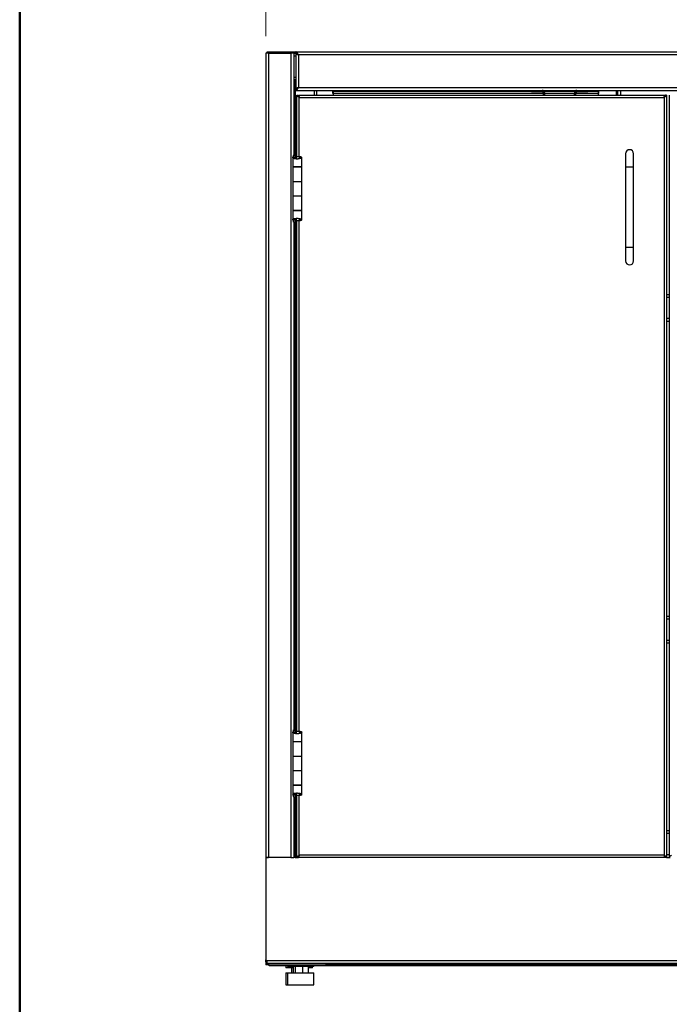
# Model space of a CAD drawing. Units: inches. Extents: x 0.5 to 10.5, y 0.5 to 8.
# Drawn here: x 0.5 to 2, y 2.8 to 5 of the extents above; entities that cross this region are included whole.
import ezdxf

# ---------------------------------------------------------------- set-up
doc = ezdxf.new("R2010")
doc.units = ezdxf.units.IN
doc.header["$MEASUREMENT"] = 0
doc.styles.add('SLDTEXTSTYLE0', font='TXT', dxfattribs={"width": 0.75})
doc.dimstyles.new('SLDDIMSTYLE0', dxfattribs={"dimtxt": 0.137795, "dimasz": 0.13, "dimexe": 0, "dimexo": 0.0625, "dimgap": 0.034449, "dimtad": 1, "dimlfac": 16, "dimrnd": 1e-09, "dimzin": 4, "dimdsep": 46, "dimtxsty": 'SLDTEXTSTYLE0', "dimsah": 1, "dimcen": 0.09, "dimadec": 0, "dimazin": 1, "dimtfac": 1, "dimtofl": 0, "dimtmove": 0, "dimatfit": 3, "dimfxl": 1, "dimfrac": 2, "dimtolj": 1, "dimtzin": 12, "dimarcsym": 0})

# ---------------------------------------------------------------- blocks, each defined once
blk = doc.blocks.new('_D_1')
at = {"color": 7, "linetype": 'Continuous', "lineweight": 0, "transparency": 16777216}
for p, q in [((1.0738, 5.011), (1.0738, 5.4077)), ((2.9488, 5.011), (2.9488, 5.4077)), ((1.0738, 5.3683), (2.9488, 5.3683))]:
    blk.add_line(p, q, dxfattribs=at)
at = {"color": 7, "linetype": 'Continuous', "lineweight": 18, "transparency": 16777216}
for points in [[(1.0738, 5.3683), (1.2038, 5.3483), (1.2038, 5.3883)], [(2.9488, 5.3683), (2.8188, 5.3883), (2.8188, 5.3483)]]:
    blk.add_solid(points, dxfattribs=at)
at = {"color": 7, "linetype": 'Continuous', "lineweight": 18, "transparency": 16777216, "insert": (1.7774, 5.546), "char_height": 0.1378, "attachment_point": 1, "style": 'SLDTEXTSTYLE0'}
blk.add_mtext('30.00', dxfattribs=at)

msp = doc.modelspace()

# ---------------------------------------------------------------- linework, layer by layer
at = {"color": 7, "linetype": 'Continuous', "lineweight": 50}
msp.add_line((0.5, 0.5), (0.5, 8), dxfattribs=at)
at = {"color": 7, "linetype": 'Continuous', "lineweight": 25}
for p, q in [((1.07385, 4.97162), (1.07385, 3.09662)), ((1.0806, 4.97162), (1.07385, 4.97162)), ((1.07734, 4.97162), (1.07734, 4.97462)), ((1.07734, 4.97462), (1.08109, 4.97462)), ((1.0806, 4.97162), (1.0806, 3.09662)), ((1.0806, 4.97162), (1.13222, 4.97162)), ((1.08109, 4.97462), (1.08109, 4.97162)), ((1.08109, 4.97462), (1.13171, 4.97462)), ((1.13171, 4.97162), (1.13171, 4.97462)), ((1.13171, 4.97462), (1.13546, 4.97462)), ((1.13222, 4.97162), (1.13222, 3.09662)), ((1.13897, 4.97162), (1.13222, 4.97162)), ((1.13546, 4.97462), (1.13546, 4.97162)), ((1.13546, 4.97462), (1.14385, 4.97462)), ((1.13897, 4.97162), (1.14385, 4.97162)), ((1.13897, 4.97162), (1.13897, 4.7339)), ((1.13897, 4.96537), (1.14385, 4.96537)), ((1.14385, 4.97462), (2.87885, 4.97462)), ((1.14385, 4.97462), (1.14385, 4.97162)), ((1.14385, 4.97037), (1.14385, 4.88903)), ((1.14385, 4.97037), (1.14685, 4.97037)), ((2.8721, 4.96787), (1.1506, 4.96787)), ((1.1506, 4.96787), (1.1506, 4.89153)), ((1.13897, 4.91537), (1.14385, 4.91537)), ((1.14272, 4.90912), (1.13897, 4.90912)), ((1.14272, 4.90912), (1.14385, 4.90912)), ((1.14272, 4.90912), (1.14272, 4.7339)), ((1.1506, 4.89153), (2.8721, 4.89153)), ((1.14685, 4.88903), (1.14385, 4.88903)), ((1.14385, 4.88478), (1.14385, 4.88778)), ((1.14385, 4.88478), (2.87885, 4.88478)), ((1.14647, 4.73101), (1.14647, 4.87397)), ((1.14647, 4.87397), (1.14869, 4.87397)), ((1.15025, 4.87397), (2.00457, 4.87397)), ((1.15025, 4.87175), (1.15025, 4.87397)), ((1.15041, 4.87006), (1.15091, 4.87006)), ((1.15091, 4.86958), (1.15091, 4.87006)), ((1.15182, 4.86862), (2.003, 4.86862)), ((1.15182, 4.73081), (1.15182, 4.86862)), ((1.18653, 4.88478), (1.18653, 4.87397)), ((1.19328, 4.87397), (1.19328, 4.88478)), ((1.2301, 4.87787), (1.2301, 4.88478)), ((1.2316, 4.87787), (1.2301, 4.87787)), ((1.69322, 4.88259), (1.2316, 4.88259)), ((1.2316, 4.87787), (1.2316, 4.88259)), ((1.2316, 4.87397), (1.2316, 4.87787)), ((1.72147, 4.87787), (1.2316, 4.87787)), ((1.69322, 4.88178), (1.69322, 4.88478)), ((1.69697, 4.88178), (1.69322, 4.88178)), ((1.69697, 4.88478), (1.69697, 4.88178)), ((1.71835, 4.88178), (1.69697, 4.88178)), ((1.71835, 4.88178), (1.71835, 4.88478)), ((1.72147, 4.87865), (1.72447, 4.87865)), ((1.72147, 4.87397), (1.72147, 4.87865)), ((1.79491, 4.88259), (1.72304, 4.88259)), ((1.72447, 4.87397), (1.72447, 4.87865)), ((1.79347, 4.87787), (1.72447, 4.87787)), ((1.79347, 4.87865), (1.79347, 4.87397)), ((1.79647, 4.87865), (1.79347, 4.87865)), ((1.79647, 4.87865), (1.79647, 4.87397)), ((1.8491, 4.87787), (1.79647, 4.87787)), ((1.7996, 4.88178), (1.7996, 4.88478)), ((1.82097, 4.88178), (1.7996, 4.88178)), ((1.82097, 4.88178), (1.82097, 4.88478)), ((1.82472, 4.88178), (1.82097, 4.88178)), ((1.82472, 4.88478), (1.82472, 4.88178)), ((1.8491, 4.88259), (1.82472, 4.88259)), ((1.8491, 4.88259), (1.8491, 4.87787)), ((1.8491, 4.87787), (1.8491, 4.87397)), ((1.8491, 4.87769), (1.8506, 4.87769)), ((1.8506, 4.87769), (1.8506, 4.88478)), ((1.89072, 4.88478), (1.89072, 4.87397)), ((1.89447, 4.88478), (1.89447, 4.87397)), ((1.90122, 4.88478), (1.90122, 4.87397)), ((2.003, 4.86862), (2.003, 3.10197)), ((2.00457, 4.87397), (2.00457, 4.87175)), ((2.0046, 4.87397), (2.00613, 4.87397)), ((2.00835, 4.87397), (2.00613, 4.87397)), ((2.00835, 4.87397), (2.00835, 3.09662)), ((2.01497, 4.87397), (2.01497, 3.09662)), ((1.13876, 4.73343), (1.13682, 4.72889)), ((1.14144, 4.72889), (1.13682, 4.72889)), ((1.13876, 4.73343), (1.13879, 4.7339)), ((1.13876, 4.73343), (1.14337, 4.73343)), ((1.13879, 4.7339), (1.14348, 4.7339)), ((1.14337, 4.73343), (1.14144, 4.72889)), ((1.14144, 4.7282), (1.14144, 4.72889)), ((1.14337, 4.73343), (1.14348, 4.7339)), ((1.14337, 4.7258), (1.14337, 4.73343)), ((1.14348, 4.7339), (1.14348, 4.72574)), ((1.14483, 4.72518), (1.14483, 4.73101)), ((1.14588, 4.73101), (1.14483, 4.73101)), ((1.14588, 4.72494), (1.14588, 4.73101)), ((1.15304, 4.72882), (1.15773, 4.72882)), ((1.15773, 4.70672), (1.15773, 4.72882)), ((1.91303, 4.73725), (1.91303, 4.706)), ((1.93178, 4.706), (1.93178, 4.73725)), ((1.13666, 4.72835), (1.13666, 4.70672)), ((1.13666, 4.70672), (1.15773, 4.70672)), ((1.13666, 4.70622), (1.13666, 4.67278)), ((1.15773, 4.70622), (1.13666, 4.70622)), ((1.13879, 4.70622), (1.13879, 4.70672)), ((1.14273, 4.72621), (1.13914, 4.72621)), ((1.14348, 4.70672), (1.14348, 4.70622)), ((1.14348, 4.70622), (1.14348, 4.70672)), ((1.14647, 4.70622), (1.14647, 4.70672)), ((1.14869, 4.70622), (1.14869, 4.70672)), ((1.15091, 4.70622), (1.15091, 4.70672)), ((1.1556, 4.70672), (1.1556, 4.70622)), ((1.15725, 4.70672), (1.15725, 4.70622)), ((1.15773, 4.67278), (1.15773, 4.70622)), ((1.91303, 4.706), (1.91303, 4.5185)), ((1.93178, 4.706), (1.91303, 4.706)), ((1.93178, 4.5185), (1.93178, 4.706)), ((1.13666, 4.67278), (1.13666, 4.63878)), ((1.13666, 4.67278), (1.15773, 4.67278)), ((1.15773, 4.63878), (1.15773, 4.67278)), ((1.13666, 4.63878), (1.15773, 4.63878)), ((1.13666, 4.63834), (1.13666, 4.6049)), ((1.15773, 4.63834), (1.13666, 4.63834)), ((1.13879, 4.63834), (1.13879, 4.63878)), ((1.14348, 4.63878), (1.14348, 4.63834)), ((1.14348, 4.63834), (1.14348, 4.63878)), ((1.14647, 4.63834), (1.14647, 4.63878)), ((1.14869, 4.63834), (1.14869, 4.63878)), ((1.15091, 4.63834), (1.15091, 4.63878)), ((1.1556, 4.63878), (1.1556, 4.63834)), ((1.15725, 4.63878), (1.15725, 4.63834)), ((1.15773, 4.6049), (1.15773, 4.63834)), ((1.13666, 4.6049), (1.15773, 4.6049)), ((1.13666, 4.60484), (1.13666, 4.58321)), ((1.15773, 4.60484), (1.13666, 4.60484)), ((1.13879, 4.60484), (1.13879, 4.6049)), ((1.14348, 4.6049), (1.14348, 4.60484)), ((1.14348, 4.60484), (1.14348, 4.6049)), ((1.14647, 4.60484), (1.14647, 4.6049)), ((1.14869, 4.60484), (1.14869, 4.6049)), ((1.15091, 4.60484), (1.15091, 4.6049)), ((1.1556, 4.60484), (1.1556, 4.6049)), ((1.15725, 4.6049), (1.15725, 4.60484)), ((1.15773, 4.58274), (1.15773, 4.60484)), ((1.13682, 4.58268), (1.14144, 4.58268)), ((1.13682, 4.58268), (1.13876, 4.57813)), ((1.13876, 4.57813), (1.14337, 4.57813)), ((1.13879, 4.57765), (1.13876, 4.57813)), ((1.13879, 4.57765), (1.14348, 4.57765)), ((1.13897, 4.57765), (1.13897, 3.39406)), ((1.14282, 4.58542), (1.13931, 4.58542)), ((1.14144, 4.58268), (1.14144, 4.58351)), ((1.14144, 4.58268), (1.14337, 4.57813)), ((1.14272, 4.57765), (1.14272, 3.39406)), ((1.14337, 4.57813), (1.14337, 4.58569)), ((1.14348, 4.57765), (1.14337, 4.57813)), ((1.14348, 4.58575), (1.14348, 4.57765)), ((1.14483, 4.58055), (1.14483, 4.58635)), ((1.14588, 4.58055), (1.14483, 4.58055)), ((1.14588, 4.58055), (1.14588, 4.58658)), ((1.14647, 3.39117), (1.14647, 4.58054)), ((1.14719, 4.58679), (1.14719, 4.58679)), ((1.15182, 3.39097), (1.15182, 4.58076)), ((1.15304, 4.58274), (1.15773, 4.58274)), ((1.91303, 4.5185), (1.91303, 4.48725)), ((1.93178, 4.5185), (1.91303, 4.5185)), ((1.93178, 4.48725), (1.93178, 4.5185)), ((2.00835, 4.40925), (2.01497, 4.40925)), ((2.00835, 4.4025), (2.01497, 4.4025)), ((2.00835, 4.3535), (2.01497, 4.3535)), ((2.00835, 4.34675), (2.01497, 4.34675)), ((2.00835, 3.65925), (2.01497, 3.65925)), ((2.00835, 3.6525), (2.01497, 3.6525)), ((2.00835, 3.6035), (2.01497, 3.6035)), ((2.00835, 3.59675), (2.01497, 3.59675)), ((1.13666, 3.38851), (1.13666, 3.36687)), ((1.13876, 3.39359), (1.13682, 3.38904)), ((1.14144, 3.38904), (1.13682, 3.38904)), ((1.13876, 3.39359), (1.13879, 3.39406)), ((1.13876, 3.39359), (1.14337, 3.39359)), ((1.13879, 3.39406), (1.14348, 3.39406)), ((1.14273, 3.38637), (1.13914, 3.38637)), ((1.14337, 3.39359), (1.14144, 3.38904)), ((1.14144, 3.38835), (1.14144, 3.38904)), ((1.14337, 3.39359), (1.14348, 3.39406)), ((1.14337, 3.38596), (1.14337, 3.39359)), ((1.14348, 3.39406), (1.14348, 3.38589)), ((1.14483, 3.38533), (1.14483, 3.39117)), ((1.14588, 3.39117), (1.14483, 3.39117)), ((1.14588, 3.3851), (1.14588, 3.39117)), ((1.15304, 3.38898), (1.15773, 3.38898)), ((1.15773, 3.36687), (1.15773, 3.38898)), ((1.13666, 3.36687), (1.15773, 3.36687)), ((1.13666, 3.36637), (1.13666, 3.33294)), ((1.15773, 3.36637), (1.13666, 3.36637)), ((1.13879, 3.36637), (1.13879, 3.36687)), ((1.14348, 3.36687), (1.14348, 3.36637)), ((1.14348, 3.36637), (1.14348, 3.36687)), ((1.14647, 3.36637), (1.14647, 3.36687)), ((1.14869, 3.36637), (1.14869, 3.36687)), ((1.15091, 3.36637), (1.15091, 3.36687)), ((1.1556, 3.36687), (1.1556, 3.36637)), ((1.15725, 3.36687), (1.15725, 3.36637)), ((1.15773, 3.33294), (1.15773, 3.36637)), ((1.13666, 3.33294), (1.13666, 3.29894)), ((1.13666, 3.33294), (1.15773, 3.33294)), ((1.15773, 3.29894), (1.15773, 3.33294)), ((1.13666, 3.29894), (1.15773, 3.29894)), ((1.13666, 3.2985), (1.13666, 3.26506)), ((1.15773, 3.2985), (1.13666, 3.2985)), ((1.13879, 3.2985), (1.13879, 3.29894)), ((1.14348, 3.29894), (1.14348, 3.2985)), ((1.14348, 3.2985), (1.14348, 3.29894)), ((1.14647, 3.2985), (1.14647, 3.29894)), ((1.14869, 3.2985), (1.14869, 3.29894)), ((1.15091, 3.2985), (1.15091, 3.29894)), ((1.1556, 3.29894), (1.1556, 3.2985)), ((1.15725, 3.29894), (1.15725, 3.2985)), ((1.15773, 3.26506), (1.15773, 3.2985)), ((1.13666, 3.26506), (1.15773, 3.26506)), ((1.13666, 3.265), (1.13666, 3.24337)), ((1.15773, 3.265), (1.13666, 3.265)), ((1.13879, 3.265), (1.13879, 3.26506)), ((1.14348, 3.26506), (1.14348, 3.265)), ((1.14348, 3.265), (1.14348, 3.26506)), ((1.14647, 3.265), (1.14647, 3.26506)), ((1.14869, 3.265), (1.14869, 3.26506)), ((1.15091, 3.265), (1.15091, 3.26506)), ((1.1556, 3.265), (1.1556, 3.26506)), ((1.15725, 3.26506), (1.15725, 3.265)), ((1.15773, 3.24289), (1.15773, 3.265)), ((1.13682, 3.24283), (1.14144, 3.24283)), ((1.13682, 3.24283), (1.13876, 3.23828)), ((1.13876, 3.23828), (1.14337, 3.23828)), ((1.13879, 3.23781), (1.13876, 3.23828)), ((1.13879, 3.23781), (1.14348, 3.23781)), ((1.13897, 3.23781), (1.13897, 3.09662)), ((1.14282, 3.24558), (1.13931, 3.24558)), ((1.14144, 3.24283), (1.14144, 3.24366)), ((1.14144, 3.24283), (1.14337, 3.23828)), ((1.14272, 3.23781), (1.14272, 3.09662)), ((1.14337, 3.23828), (1.14337, 3.24585)), ((1.14348, 3.23781), (1.14337, 3.23828)), ((1.14348, 3.2459), (1.14348, 3.23781)), ((1.14483, 3.2407), (1.14483, 3.24651)), ((1.14588, 3.2407), (1.14483, 3.2407)), ((1.14588, 3.2407), (1.14588, 3.24674)), ((1.14647, 3.09662), (1.14647, 3.2407)), ((1.14719, 3.24695), (1.14719, 3.24695)), ((1.15182, 3.10197), (1.15182, 3.24092)), ((1.15304, 3.24289), (1.15773, 3.24289)), ((2.00835, 3.15925), (2.01497, 3.15925)), ((2.01497, 3.1525), (2.00835, 3.1525)), ((1.15025, 3.09884), (1.15025, 3.09662)), ((1.15041, 3.10053), (1.15091, 3.10053)), ((1.15091, 3.10053), (1.15091, 3.10101)), ((2.003, 3.10197), (1.15182, 3.10197)), ((2.00457, 3.09662), (2.00457, 3.09884)), ((2.00835, 3.1035), (2.01497, 3.1035)), ((1.07385, 3.09662), (1.0806, 3.09662)), ((1.07385, 3.09612), (1.07385, 3.09662)), ((1.07385, 3.09612), (1.07385, 2.85825)), ((1.08166, 3.09612), (1.07385, 3.09612)), ((1.13222, 3.09662), (1.0806, 3.09662)), ((1.0806, 3.09662), (1.0806, 3.09612)), ((1.08166, 3.09662), (1.08166, 3.09612)), ((1.13222, 3.09662), (1.13897, 3.09662)), ((1.14272, 3.09662), (1.13897, 3.09662)), ((1.14272, 3.09662), (1.14604, 3.09662)), ((1.14647, 3.09662), (1.14869, 3.09662)), ((1.14912, 3.09662), (1.15025, 3.09662)), ((2.00457, 3.09662), (1.15025, 3.09662)), ((2.00613, 3.09662), (2.0046, 3.09662)), ((2.00835, 3.09662), (2.00613, 3.09662)), ((2.00876, 3.09675), (2.01456, 3.09675)), ((2.01497, 3.09662), (2.01719, 3.09662)), ((1.07385, 2.85337), (1.07385, 2.85825)), ((1.07385, 2.85337), (1.07697, 2.85337)), ((1.07385, 2.85337), (1.07385, 2.84662)), ((1.07685, 2.84662), (1.07385, 2.84662)), ((1.07572, 2.85637), (1.07697, 2.85637)), ((1.07685, 2.84776), (1.07685, 2.84662)), ((1.0806, 2.84662), (1.07685, 2.84662)), ((1.07697, 2.84962), (1.07697, 2.85637)), ((1.07697, 2.85637), (2.94572, 2.85637)), ((2.94572, 2.84962), (1.07697, 2.84962)), ((1.0806, 2.84962), (1.0806, 2.84662)), ((1.0806, 2.84662), (1.21447, 2.84662)), ((1.08159, 2.84362), (1.08159, 2.84662)), ((1.12422, 2.84662), (1.12422, 2.84225)), ((1.18597, 2.84225), (1.18597, 2.84662)), ((1.21447, 2.84662), (1.21447, 2.84962)), ((2.80822, 2.84662), (1.21447, 2.84662)), ((1.12422, 2.84362), (1.08159, 2.84362)), ((1.12097, 2.84362), (1.12097, 2.83925)), ((1.1377, 2.83925), (1.12097, 2.83925)), ((1.12099, 2.82787), (1.12099, 2.79975)), ((1.12099, 2.82787), (1.12424, 2.82787)), ((1.12523, 2.84225), (1.12422, 2.84225)), ((1.12424, 2.82787), (1.12424, 2.79975)), ((1.12424, 2.82787), (1.18596, 2.82787)), ((1.18597, 2.84225), (1.12523, 2.84225)), ((1.13384, 2.83925), (1.13384, 2.82787)), ((1.1377, 2.84225), (1.1377, 2.82787)), ((1.14226, 2.84225), (1.14226, 2.82787)), ((1.15966, 2.84225), (1.15966, 2.82787)), ((1.1725, 2.84225), (1.1725, 2.82787)), ((1.18272, 2.83925), (1.1725, 2.83925)), ((1.18272, 2.83925), (1.18272, 2.84225)), ((1.18596, 2.79975), (1.18596, 2.82787)), ((2.83672, 2.84362), (1.18597, 2.84362)), ((1.12099, 2.79975), (1.12424, 2.79975)), ((1.12424, 2.79975), (1.18596, 2.79975))]:
    msp.add_line(p, q, dxfattribs=at)
at = {"color": 7, "linetype": 'Continuous', "lineweight": 25, "flags": 128}
msp.add_lwpolyline([(1.07697, 2.85241), (1.07692, 2.85264), (1.07685, 2.85337)], dxfattribs=at)
at = {"color": 7, "linetype": 'Continuous', "lineweight": 25}
for centre, radius, start, end in [((1.71835, 4.87865), 0.00612, 0, 90), ((1.71835, 4.87865), 0.00313, 0, 90), ((1.7996, 4.87865), 0.00612, 90, 180), ((1.7996, 4.87865), 0.00313, 90, 180), ((1.92241, 4.73725), 0.00937, 0, 180), ((1.92241, 4.48725), 0.00938, 180, 360), ((1.07572, 2.85825), 0.00188, 180, 270), ((1.0806, 2.85337), 0.00675, 180, 270)]:
    msp.add_arc(centre, radius, start, end, dxfattribs=at)
for points, knots in [([(1.1506, 4.96787), (1.15005, 4.96874), (1.14892, 4.97051), (1.14722, 4.97276), (1.14552, 4.97433), (1.1444, 4.97453), (1.14385, 4.97462)], [0, 0, 0, 0, 0.2450335, 0.4998973, 0.7547871, 1, 1, 1, 1]), ([(1.1506, 4.96787), (1.14986, 4.96851), (1.14839, 4.96979), (1.14614, 4.9713), (1.14462, 4.97152), (1.14385, 4.97162)], [0, 0, 0, 0, 0.3270515, 0.6551273, 1, 1, 1, 1]), ([(1.14385, 4.88778), (1.14458, 4.88788), (1.14606, 4.88807), (1.14831, 4.88954), (1.14982, 4.89086), (1.1506, 4.89153)], [0, 0, 0, 0, 0.3270437, 0.6551195, 1, 1, 1, 1]), ([(1.14385, 4.88478), (1.1444, 4.88488), (1.14553, 4.88508), (1.14724, 4.88666), (1.14893, 4.88891), (1.15005, 4.89067), (1.1506, 4.89153)], [0, 0, 0, 0, 0.2475522, 0.5024226, 0.7573126, 1, 1, 1, 1]), ([(1.15025, 4.87397), (1.15037, 4.87391), (1.15059, 4.87378), (1.15094, 4.87283), (1.15128, 4.87143), (1.15157, 4.86994), (1.15175, 4.86898), (1.15182, 4.86862)], [0, 0, 0, 0, 0.2183862, 0.4367881, 0.65519, 0.8735918, 1, 1, 1, 1]), ([(1.15025, 4.87175), (1.15037, 4.87171), (1.1506, 4.87164), (1.15095, 4.87106), (1.1513, 4.8702), (1.15159, 4.86933), (1.15176, 4.86879), (1.15182, 4.86862)], [0, 0, 0, 0, 0.2211538, 0.4465218, 0.6718928, 0.8972635, 1, 1, 1, 1]), ([(2.003, 4.86862), (2.00312, 4.86923), (2.00334, 4.87046), (2.00369, 4.87208), (2.00403, 4.87329), (2.00432, 4.87389), (2.0045, 4.87395), (2.00457, 4.87397)], [0, 0, 0, 0, 0.218386, 0.4367879, 0.6551898, 0.8735916, 1, 1, 1, 1]), ([(2.003, 4.86862), (2.00312, 4.86899), (2.00335, 4.86972), (2.0037, 4.87069), (2.00406, 4.8714), (2.00434, 4.87172), (2.00451, 4.87174), (2.00457, 4.87175)], [0, 0, 0, 0, 0.2234354, 0.4488106, 0.6741873, 0.8995637, 1, 1, 1, 1]), ([(1.13914, 4.72621), (1.13845, 4.72657), (1.13706, 4.72728), (1.13653, 4.72818), (1.13675, 4.72871), (1.13682, 4.72889)], [0, 0, 0, 0, 0.4012899, 0.8026485, 1, 1, 1, 1]), ([(1.15773, 4.72882), (1.1576, 4.72835), (1.15733, 4.72741), (1.15529, 4.72619), (1.15234, 4.72519), (1.14885, 4.72475), (1.14536, 4.7248), (1.14217, 4.72521), (1.14018, 4.72576), (1.1393, 4.72614), (1.13914, 4.72621)], [0, 0, 0, 0, 0.1525211, 0.304394, 0.4516015, 0.5901585, 0.7159621, 0.8421024, 0.9714272, 1, 1, 1, 1]), ([(1.14273, 4.72621), (1.14232, 4.72659), (1.1415, 4.72735), (1.14128, 4.72825), (1.14141, 4.72876), (1.14144, 4.72889)], [0, 0, 0, 0, 0.4218905, 0.8571325, 1, 1, 1, 1]), ([(1.14483, 4.73101), (1.146, 4.73102), (1.14834, 4.73103), (1.1518, 4.73087), (1.1547, 4.73047), (1.15678, 4.72981), (1.15764, 4.72926), (1.15771, 4.72892), (1.15773, 4.72882)], [0, 0, 0, 0, 0.1846649, 0.36924374, 0.55316339, 0.73640481, 0.92687924, 1, 1, 1, 1]), ([(1.14588, 4.73101), (1.14652, 4.73102), (1.1478, 4.73103), (1.14968, 4.73088), (1.15125, 4.7305), (1.15241, 4.72988), (1.15297, 4.72932), (1.15302, 4.72895), (1.15304, 4.72882)], [0, 0, 0, 0, 0.1778437, 0.3557448, 0.5320448, 0.7065235, 0.901796, 1, 1, 1, 1]), ([(1.15304, 4.72882), (1.15297, 4.72837), (1.15283, 4.7274), (1.15168, 4.72617), (1.15011, 4.72526), (1.14871, 4.72485), (1.14786, 4.72484), (1.14757, 4.72484)], [0, 0, 0, 0, 0.2472228, 0.5334532, 0.7410811, 0.9105032, 1, 1, 1, 1]), ([(1.14647, 4.72485), (1.14605, 4.7249), (1.14506, 4.72502), (1.14375, 4.7255), (1.14306, 4.72598), (1.14273, 4.72621)], [0, 0, 0, 0, 0.2834653, 0.6549266, 1, 1, 1, 1]), ([(1.13683, 4.58321), (1.1368, 4.58339), (1.13671, 4.58393), (1.13772, 4.58467), (1.13889, 4.58522), (1.13931, 4.58542)], [0, 0, 0, 0, 0.243886, 0.728592, 1, 1, 1, 1]), ([(1.13931, 4.58542), (1.14018, 4.58571), (1.14192, 4.58627), (1.14484, 4.58668), (1.14662, 4.58676), (1.14719, 4.58679)], [0, 0, 0, 0, 0.4047493, 0.8069475, 1, 1, 1, 1]), ([(1.14145, 4.58321), (1.14143, 4.58341), (1.14138, 4.58399), (1.142, 4.58473), (1.14264, 4.58527), (1.14282, 4.58542)], [0, 0, 0, 0, 0.26902927, 0.79462914, 1, 1, 1, 1]), ([(1.14282, 4.58542), (1.14338, 4.58574), (1.14442, 4.58634), (1.1461, 4.58671), (1.147, 4.58678), (1.14719, 4.58679)], [0, 0, 0, 0, 0.4750588, 0.8849522, 1, 1, 1, 1]), ([(1.15773, 4.58274), (1.1576, 4.58249), (1.15736, 4.58199), (1.15548, 4.5813), (1.15272, 4.58076), (1.14934, 4.58055), (1.14661, 4.58052), (1.14515, 4.58054), (1.14483, 4.58055)], [0, 0, 0, 0, 0.193669, 0.3872006, 0.579146, 0.764662, 0.9482424, 1, 1, 1, 1]), ([(1.15304, 4.58274), (1.15295, 4.58245), (1.15278, 4.58191), (1.15154, 4.58117), (1.14987, 4.5807), (1.14788, 4.58052), (1.14656, 4.58054), (1.14588, 4.58055)], [0, 0, 0, 0, 0.2270282, 0.4334284, 0.6334454, 0.8113172, 1, 1, 1, 1]), ([(1.14719, 4.58679), (1.14834, 4.58673), (1.15062, 4.58661), (1.15368, 4.58602), (1.15603, 4.58505), (1.15747, 4.5839), (1.15765, 4.5831), (1.15773, 4.58274)], [0, 0, 0, 0, 0.20024004, 0.40064392, 0.60410744, 0.816688, 1, 1, 1, 1]), ([(1.14719, 4.58679), (1.14779, 4.58674), (1.14899, 4.58662), (1.15058, 4.5861), (1.15197, 4.5852), (1.15287, 4.58401), (1.15299, 4.58313), (1.15304, 4.58274)], [0, 0, 0, 0, 0.1765989, 0.3529855, 0.5367991, 0.7937986, 1, 1, 1, 1]), ([(1.13914, 3.38637), (1.13845, 3.38672), (1.13706, 3.38744), (1.13653, 3.38833), (1.13675, 3.38887), (1.13682, 3.38904)], [0, 0, 0, 0, 0.4012899, 0.80264848, 1, 1, 1, 1]), ([(1.15773, 3.38898), (1.1576, 3.38851), (1.15733, 3.38757), (1.15529, 3.38634), (1.15234, 3.38534), (1.14885, 3.38491), (1.14536, 3.38496), (1.14217, 3.38537), (1.14018, 3.38592), (1.1393, 3.3863), (1.13914, 3.38637)], [0, 0, 0, 0, 0.1525211, 0.304394, 0.4516015, 0.5901585, 0.7159621, 0.8421024, 0.9714272, 1, 1, 1, 1]), ([(1.14273, 3.38637), (1.14232, 3.38674), (1.1415, 3.38751), (1.14128, 3.3884), (1.14141, 3.38891), (1.14144, 3.38904)], [0, 0, 0, 0, 0.42189047, 0.85713251, 1, 1, 1, 1]), ([(1.14651, 3.385), (1.14607, 3.38506), (1.14507, 3.38517), (1.14375, 3.38566), (1.14306, 3.38614), (1.14273, 3.38637)], [0, 0, 0, 0, 0.2894106, 0.6577898, 1, 1, 1, 1]), ([(1.14483, 3.39117), (1.146, 3.39118), (1.14834, 3.39119), (1.1518, 3.39103), (1.1547, 3.39062), (1.15678, 3.38997), (1.15764, 3.38941), (1.15771, 3.38907), (1.15773, 3.38898)], [0, 0, 0, 0, 0.1846649, 0.3692437, 0.5531634, 0.7364048, 0.9268792, 1, 1, 1, 1]), ([(1.14588, 3.39117), (1.14652, 3.39118), (1.1478, 3.39119), (1.14968, 3.39103), (1.15125, 3.39066), (1.15241, 3.39004), (1.15297, 3.38947), (1.15302, 3.3891), (1.15304, 3.38898)], [0, 0, 0, 0, 0.1778437, 0.3557448, 0.5320448, 0.7065235, 0.901796, 1, 1, 1, 1]), ([(1.15304, 3.38898), (1.15297, 3.38853), (1.15283, 3.38756), (1.15168, 3.38633), (1.15011, 3.38542), (1.14871, 3.385), (1.14786, 3.385), (1.14757, 3.38499)], [0, 0, 0, 0, 0.2472228, 0.5334532, 0.7410811, 0.9105032, 1, 1, 1, 1]), ([(1.13683, 3.24337), (1.1368, 3.24355), (1.13671, 3.24408), (1.13772, 3.24482), (1.13889, 3.24538), (1.13931, 3.24558)], [0, 0, 0, 0, 0.24388605, 0.72859198, 1, 1, 1, 1]), ([(1.13931, 3.24558), (1.14018, 3.24586), (1.14192, 3.24643), (1.14484, 3.24684), (1.14662, 3.24692), (1.14719, 3.24695)], [0, 0, 0, 0, 0.4047493, 0.8069475, 1, 1, 1, 1]), ([(1.14145, 3.24336), (1.14143, 3.24356), (1.14138, 3.24415), (1.142, 3.24489), (1.14264, 3.24543), (1.14282, 3.24558)], [0, 0, 0, 0, 0.26902927, 0.79462914, 1, 1, 1, 1]), ([(1.14282, 3.24558), (1.14338, 3.2459), (1.14442, 3.2465), (1.1461, 3.24687), (1.147, 3.24693), (1.14719, 3.24695)], [0, 0, 0, 0, 0.4750588, 0.8849522, 1, 1, 1, 1]), ([(1.15773, 3.24289), (1.1576, 3.24264), (1.15736, 3.24215), (1.15548, 3.24145), (1.15272, 3.24092), (1.14934, 3.24071), (1.14661, 3.24068), (1.14515, 3.2407), (1.14483, 3.2407)], [0, 0, 0, 0, 0.193669, 0.3872006, 0.579146, 0.764662, 0.9482424, 1, 1, 1, 1]), ([(1.15304, 3.24289), (1.15295, 3.24261), (1.15278, 3.24206), (1.15154, 3.24132), (1.14987, 3.24085), (1.14788, 3.24068), (1.14656, 3.24069), (1.14588, 3.2407)], [0, 0, 0, 0, 0.2270282, 0.4334284, 0.6334454, 0.8113172, 1, 1, 1, 1]), ([(1.14719, 3.24695), (1.14834, 3.24689), (1.15062, 3.24677), (1.15368, 3.24618), (1.15603, 3.24521), (1.15747, 3.24405), (1.15765, 3.24326), (1.15773, 3.24289)], [0, 0, 0, 0, 0.20024004, 0.40064392, 0.60410744, 0.816688, 1, 1, 1, 1]), ([(1.14719, 3.24695), (1.14779, 3.24689), (1.14899, 3.24678), (1.15058, 3.24626), (1.15197, 3.24536), (1.15287, 3.24416), (1.15299, 3.24328), (1.15304, 3.24289)], [0, 0, 0, 0, 0.1765989, 0.3529855, 0.5367991, 0.7937986, 1, 1, 1, 1]), ([(1.15182, 3.10197), (1.1517, 3.10136), (1.15147, 3.10013), (1.15113, 3.09851), (1.15079, 3.0973), (1.1505, 3.0967), (1.15032, 3.09664), (1.15025, 3.09662)], [0, 0, 0, 0, 0.218386, 0.4367879, 0.6551898, 0.8735916, 1, 1, 1, 1]), ([(1.15182, 3.10197), (1.1517, 3.1016), (1.15147, 3.10087), (1.15111, 3.0999), (1.15076, 3.09919), (1.15047, 3.09888), (1.15031, 3.09885), (1.15025, 3.09884)], [0, 0, 0, 0, 0.2234354, 0.4488106, 0.6741873, 0.8995637, 1, 1, 1, 1]), ([(2.003, 3.10197), (2.00364, 3.10156), (2.005, 3.1007), (2.00677, 3.09938), (2.00808, 3.09801), (2.00826, 3.09709), (2.00835, 3.09662)], [0, 0, 0, 0, 0.2285227, 0.4833536, 0.7382523, 1, 1, 1, 1]), ([(2.003, 3.10197), (2.00352, 3.1014), (2.00456, 3.10027), (2.00574, 3.09857), (2.00611, 3.09735), (2.00613, 3.0967), (2.00613, 3.09662)], [0, 0, 0, 0, 0.3173548, 0.6359662, 0.954582, 1, 1, 1, 1]), ([(2.02032, 3.10197), (2.01968, 3.10156), (2.01832, 3.1007), (2.01655, 3.09938), (2.01523, 3.09801), (2.01506, 3.09709), (2.01497, 3.09662)], [0, 0, 0, 0, 0.2285227, 0.48335356, 0.73825231, 1, 1, 1, 1])]:
    msp.add_open_spline(points, degree=3, knots=knots, dxfattribs=at)
for points in [[(1.14385, 4.97037), (1.14395, 4.97017), (1.14415, 4.96975), (1.14571, 4.96912), (1.14794, 4.9685), (1.14971, 4.96808), (1.1506, 4.96787)], [(1.14685, 4.97037), (1.1469, 4.97017), (1.14702, 4.96975), (1.14788, 4.96912), (1.14912, 4.9685), (1.15011, 4.96808), (1.1506, 4.96787)], [(1.1506, 4.89153), (1.14971, 4.89132), (1.14794, 4.8909), (1.14571, 4.89028), (1.14415, 4.88965), (1.14395, 4.88924), (1.14385, 4.88903)], [(1.1506, 4.89153), (1.15011, 4.89132), (1.14912, 4.8909), (1.14788, 4.89028), (1.14702, 4.88965), (1.1469, 4.88924), (1.14685, 4.88903)], [(1.15182, 4.86862), (1.15112, 4.86907), (1.14972, 4.86996), (1.14795, 4.8713), (1.14671, 4.87263), (1.14655, 4.87352), (1.14647, 4.87397)], [(1.15182, 4.86862), (1.15141, 4.86907), (1.15059, 4.86996), (1.14955, 4.8713), (1.14883, 4.87263), (1.14874, 4.87352), (1.14869, 4.87397)], [(2.00835, 4.87397), (2.00827, 4.87352), (2.00811, 4.87263), (2.00687, 4.8713), (2.0051, 4.86996), (2.0037, 4.86907), (2.003, 4.86862)], [(2.00613, 4.87397), (2.00608, 4.87352), (2.00599, 4.87263), (2.00526, 4.8713), (2.00423, 4.86996), (2.00341, 4.86907), (2.003, 4.86862)], [(1.14647, 3.09662), (1.14655, 3.09707), (1.14671, 3.09796), (1.14795, 3.0993), (1.14972, 3.10063), (1.15112, 3.10152), (1.15182, 3.10197)], [(1.14869, 3.09662), (1.14874, 3.09707), (1.14883, 3.09796), (1.14955, 3.0993), (1.15059, 3.10063), (1.15141, 3.10152), (1.15182, 3.10197)], [(2.00457, 3.09662), (2.00444, 3.0967), (2.00418, 3.09686), (2.00378, 3.0981), (2.00339, 3.09987), (2.00313, 3.10127), (2.003, 3.10197)], [(2.00457, 3.09884), (2.00444, 3.09889), (2.00418, 3.09898), (2.00378, 3.09971), (2.00339, 3.10074), (2.00313, 3.10156), (2.003, 3.10197)]]:
    msp.add_open_spline(points, degree=3, dxfattribs=at)

# ---------------------------------------------------------------- dimensions: what is measured, and where the dimension line sits
at = {"color": 7, "linetype": 'Continuous', "lineweight": 18}
dim = msp.add_linear_dim(base=(2.94885, 5.36833), p1=(1.07385, 4.97162), p2=(2.94885, 4.97162), dimstyle='SLDDIMSTYLE0', dxfattribs=at)
dim.commit()
dim.dimension.update_dxf_attribs({"geometry": '_D_1', "text_midpoint": (2.0065, 5.36833), "dimtype": 160})

doc.saveas('drawing.dxf')
